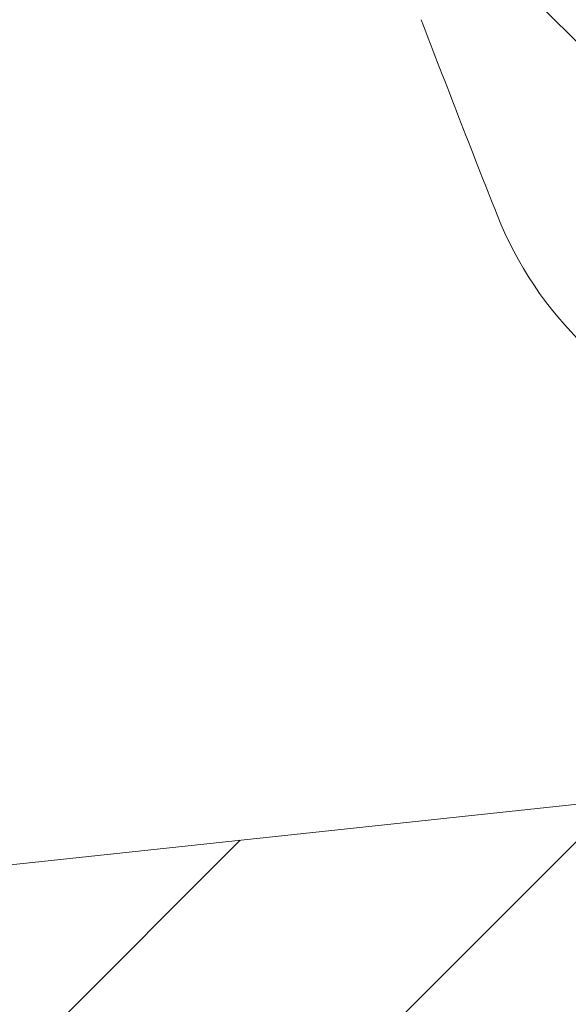
# Model space of a CAD drawing. Units: millimetres. Extents: x 201 to 607, y 85 to 520.
# Drawn here: x 398 to 405, y 318 to 331 of the extents above; entities that cross this region are included whole.
import ezdxf

# ---------------------------------------------------------------- set-up
doc = ezdxf.new("R2010")
doc.units = ezdxf.units.MM
doc.header["$PDSIZE"] = -1
doc.dimstyles.new('ISO-25', dxfattribs={"dimtxt": 5, "dimasz": 2.5, "dimexe": 1.25, "dimexo": 0.625, "dimtad": 1, "dimdec": 0, "dimtxsty": 'Standard', "dimcen": 2.5, "dimadec": 0, "dimazin": 0, "dimtfac": 1, "dimtdec": 0, "dimtmove": 0, "dimatfit": 3, "dimfxl": 1, "dimarcsym": 0})

# ---------------------------------------------------------------- blocks, each defined once
blk = doc.blocks.new('_D_3')
at = {"color": 0, "linetype": 'Continuous', "lineweight": -2}
for p, q in [((324.3699581759817, 493.5675750148384), (607.1745370822299, 493.5675750148383)), ((605.92453708223, 307.084863331415), (605.92453708223, 491.0675750148383)), ((432.1322123912942, 304.584863331415), (607.1745370822299, 304.584863331415))]:
    blk.add_line(p, q, dxfattribs=at)
at = {"color": 0, "linetype": 'Continuous'}
for points in [[(605.5078704155634, 491.0675750148383), (606.3412037488966, 491.0675750148383), (605.92453708223, 493.5675750148383)], [(605.5078704155634, 307.084863331415), (606.3412037488966, 307.084863331415), (605.92453708223, 304.584863331415)]]:
    blk.add_solid(points, dxfattribs=at)
at = {"layer": 'Defpoints', "color": 0, "linetype": 'Continuous'}
for p in [(323.7449581759817, 493.5675750148384), (605.92453708223, 493.5675750148383), (431.5072123912942, 304.584863331415)]:
    blk.add_point(p, dxfattribs=at)
at = {"color": 0, "linetype": 'Continuous', "lineweight": 0, "insert": (600.2995370822299, 399.2130129673325), "char_height": 5, "attachment_point": 2, "rotation": 90}
blk.add_mtext('189', dxfattribs=at)

msp = doc.modelspace()

# ---------------------------------------------------------------- hatches: boundary and pattern name
at = {"linetype": 'Continuous', "lineweight": 0}
h = msp.add_hatch(dxfattribs=at)
h.set_pattern_fill('LINE', angle=135.0000000000003, style=0)
h.set_pattern_definition([(135.0000000000003, (0, 0), (-2.245064030267276, -2.245064030267299), [])])
edge = h.paths.add_edge_path(flags=0)
edge.add_line((394.5702114984184, 425.6513946969325), (393.079349095848, 425.4683398114662))
edge.add_line((393.079349095848, 425.4683398114662), (393.920726517609, 420.6966513359962))
edge.add_arc((391.9511110115846, 420.3493549806623), 2, -50.000000000000625, 9.999999999999375, ccw=False)
edge.add_line((393.2366862309576, 418.8172660944244), (391.2771150104367, 417.1729906060196))
edge.add_arc((394.4910530588694, 413.3427683904247), 5, 130.0000000000002, 178.3813094501543)
edge.add_arc((603.5140384399375, 407.4359881944373), 214.1064285714283, 178.381309450154, 178.8999817389769)
edge.add_arc((395.445962634015, 411.431165684355), 6, 178.899981738977, 269.9999999999992)
edge.add_line((395.4459626340149, 405.431165684355), (405.4512541722509, 405.4311656843549))
edge.add_arc((405.4512541722509, 398.431165684355), 6.999999999999994, 61.74916467575429, 89.9999999999992, ccw=False)
edge.add_arc((447.6961806701291, 477.0500481820659), 82.24999999999999, 241.7491646757555, 245.3166476743479)
edge.add_arc((412.5131209273313, 400.498008319403), 2.000000000000005, 26.20919731887801, 65.31664767434609, ccw=False)
edge.add_arc((421.4849957878422, 404.9145071009414), 8.00000000000003, 206.2091973188802, 250.0308696114347)
edge.add_arc((421.9106837423091, 406.0860386843127), 9.246473620023506, 250.0308696114343, 278.3054353826161)
edge.add_arc((422.4597620859815, 395.0977103444807), 2, 24.999999999999204, 66.84077384501359, ccw=False)
edge.add_line((424.2723776600547, 395.9429468679621), (426.460010758987, 391.2515525477659))
edge.add_arc((424.6473951849137, 390.4063160242846), 2.000000000000001, -49.950308696602804, 24.999999999996987, ccw=False)
edge.add_arc((466.471758315811, 340.6496818063751), 63, 130.0496913033979, 173.5661099236557)
edge.add_line((403.8685441482868, 347.7092551571592), (402.6877867331339, 337.2384794221777))
edge.add_arc((415.6059102915119, 335.7817420640794), 13, 173.5661099236559, 200.8731472422712)
edge.add_arc((603.5140384399375, 407.4359881944373), 214.1064285714283, 200.8731472422715, 201.6186905498469)
edge.add_arc((409.1169193119318, 330.3953590132715), 5, 201.6186905498462, 250.0000000000006)
edge.add_line((407.4068185953035, 325.6968959093419), (409.8105885493425, 324.8219951960483))
edge.add_arc((409.1265482626912, 322.9426099544765), 2, 9.999999999999375, 69.99999999999909, ccw=False)
edge.add_line((411.0961637687156, 323.2899063098103), (411.9375411904766, 318.5182178343403))
edge.add_line((411.9375411904766, 318.5182178343403), (413.4011020469428, 318.8561074818748))
edge.add_line((413.4011020469428, 318.8561074818748), (413.2535010959258, 319.6931940719351))
edge.add_line((413.2535010959258, 319.6931940719351), (414.1622763525828, 319.9030013715792))
edge.add_arc((414.0273057199765, 320.4876234104504), 0.6, 282.999999999996, 369.9999999999989)
edge.add_line((414.6181903717838, 320.5918123170505), (414.0505870277523, 323.8108508428111))
edge.add_arc((409.1265482626912, 322.9426099544765), 5, 9.999999999999892, 70.00000000000003)
edge.add_line((410.8366489793196, 327.641073058406), (408.4328790252804, 328.5159737716996))
edge.add_arc((409.1169193119318, 330.3953590132715), 2, 201.6186905498481, 249.9999999999984, ccw=False)
edge.add_arc((603.5140384399375, 407.4359881944373), 211.1064285714283, 200.8731472422707, 201.6186905498461, ccw=False)
edge.add_arc((415.6059102915119, 335.7817420640794), 10, 173.5661099236553, 200.8731472422701, ccw=False)
edge.add_line((405.6688921696826, 336.9023092626165), (406.8496495848355, 347.373084997598))
edge.add_arc((466.471758315811, 340.6496818063751), 60, 130.0496913033972, 173.566109923655, ccw=False)
edge.add_arc((424.6473951849137, 390.4063160242846), 5.000000000000001, 310.0496913033988, 385.0000000000004)
edge.add_line((429.178934120097, 392.5194073329881), (426.9913010211647, 397.2108016531842))
edge.add_arc((422.4597620859815, 395.0977103444807), 5, 24.99999999999904, 72.88429759534753)
edge.add_arc((423.3426688586047, 397.964847528303), 1.999999999999991, 72.88429759534759, 100.0000000000005)
edge.add_arc((421.9106837423091, 406.0860386843127), 6.246473620023507, 250.0308696114335, 280.00000000000045, ccw=False)
edge.add_arc((421.4849957878422, 404.9145071009414), 5.000000000000029, 206.2091973188789, 250.030869611434, ccw=False)
edge.add_arc((412.5131209273313, 400.498008319403), 5.000000000000005, 26.20919731887974, 65.31664767434683)
edge.add_arc((447.6961806701291, 477.0500481820659), 79.25, 241.74916467575468, 245.3166476743471, ccw=False)
edge.add_arc((405.4512541722509, 398.431165684355), 9.999999999999995, 61.74916467575478, 90)
edge.add_line((405.4512541722509, 408.4311656843549), (395.445962634015, 408.4311656843549))
edge.add_arc((395.445962634015, 411.431165684355), 3, 178.8999817389757, 269.9999999999989, ccw=False)
edge.add_arc((603.5140384399375, 407.4359881944373), 211.1064285714283, 178.3813094501532, 178.8999817389761, ccw=False)
edge.add_arc((394.4910530588694, 413.3427683904247), 2, 129.9999999999993, 178.3813094501516, ccw=False)
edge.add_line((393.2054778394963, 414.8748572766626), (395.1650490600173, 416.5191327650674))
edge.add_arc((391.9511110115846, 420.3493549806623), 5, 310.0000000000014, 370.0000000000006)
edge.add_line((396.8751497766456, 421.2175958689969), (396.307546432614, 424.4366343947575))
edge.add_arc((395.7166617808066, 424.3324454881573), 0.6, 10.00000000000339, 97.0000000000087)
edge.add_line((395.6435401747635, 424.927973179142), (394.7178124494351, 424.8143081068721))
edge.add_line((394.7178124494351, 424.8143081068721), (394.5702114984184, 425.6513946969325))
h = msp.add_hatch(dxfattribs=at)
h.set_pattern_fill('LINE', angle=45.00000000000009, style=0)
h.set_pattern_definition([(45.00000000000009, (0, 0), (-2.245064030267292, 2.245064030267284), [])])
edge = h.paths.add_edge_path(flags=0)
edge.add_spline(control_points=[(499.3656879588681, 314.313352401275), (497.3909147858949, 314.0889463590938), (495.416141612927, 313.8645403168671), (493.4413684399635, 313.640134274601)], knot_values=[0.00010535140418, 0.00010535140418, 0.00010535140418, 0.00010535140418, 0.0060677992578854, 0.0060677992578854, 0.0060677992578854, 0.0060677992578854], weights=[1, 1, 1, 1], degree=3, periodic=0)
edge.add_arc((491.0363920858475, 334.8039262017614), 21.3, 271.00000000000017, 276.4830736895751, ccw=False)
edge.add_line((491.4081283429617, 313.5071702949302), (364.6332632854485, 311.2943067940853))
edge.add_arc((364.6245370822299, 311.7942306416635), 0.5, 180, 271.0000000000084, ccw=False)
edge.add_line((364.1245370822298, 311.7942306416635), (364.1245370822298, 315.7394982713882))
edge.add_arc((363.6245370822298, 315.7394982713882), 0.5, 0, 94.96974072810777)
edge.add_line((363.5812222740474, 316.2376185654861), (353.4892106729837, 315.3600523393067))
edge.add_spline(control_points=[(353.4892106729837, 315.3600523393067), (352.7695423891371, 315.2975754373437), (352.4807532133508, 315.2849663015296), (351.7566094699259, 315.2849663015296)], knot_values=[0, 0, 0, 0, 1, 1, 1, 1], weights=[1, 1, 1, 1], degree=3, periodic=0)
edge.add_line((351.7566094699259, 315.2849663015296), (316.4487555331744, 315.284863331415))
edge.add_arc((316.4487555331744, 315.7848633314149), 0.5, 189.9999999999922, 270, ccw=False)
edge.add_line((315.9563516566683, 315.6980392425816), (314.3721186667798, 324.6826709961748))
edge.add_line((314.3721186667798, 324.6826709961748), (300.0705034430548, 321.8223479514298))
edge.add_arc((299.9724453754857, 322.3126382892752), 0.5, 270.49999999999807, 281.30993247401767, ccw=False)
edge.add_line((299.9768086432348, 321.8126573277432), (297.2626136511036, 321.7889709068885))
edge.add_arc((297.2949018324473, 318.0891117915511), 3.7, 90.49999999999542, 104.9999999999999)
edge.add_line((296.337271365568, 321.6630373488206), (282.2983746155741, 317.9013263020359))
edge.add_arc((282.1689650930228, 318.3842892151804), 0.5, 270.499999999998, 285.00000000000074, ccw=False)
edge.add_line((282.173328360772, 317.8843082536483), (240.9019596634212, 317.5241384754829))
edge.add_arc((240.9063229311707, 317.0241575139507), 0.5, 90.5000000000371, 174.9999999999938)
edge.add_line((240.4082255821248, 317.0677353853246), (240.0340846935263, 312.7912854600412))
edge.add_arc((239.5359873444804, 312.834863331415), 0.5, 270, 355.0000000000003, ccw=False)
edge.add_line((239.5359873444804, 312.334863331415), (231.4378806010667, 312.334863331415))
edge.add_arc((231.4378806010667, 312.834863331415), 0.5, 184.9999999999149, 270, ccw=False)
edge.add_line((230.9397832520208, 312.7912854600419), (230.5739114785509, 316.9732189669058))
edge.add_arc((230.0758141295051, 316.929641095532), 0.5, 4.999999999993254, 90.49999999998181)
edge.add_line((230.0714508617561, 317.4296220570641), (223.2325707050244, 317.3699400540995))
edge.add_arc((223.2369339727735, 316.8699590925674), 0.5, 90.49999999999157, 180)
edge.add_line((222.7369339727736, 316.8699590925674), (222.7369339727736, 314.184863331415))
edge.add_line((222.7369339727736, 314.184863331415), (227.1474719193875, 314.184863331415))
edge.add_arc((227.1474719193875, 313.684863331415), 0.5, 4.999999999997783, 89.9999999999992, ccw=False)
edge.add_line((227.6455692684335, 313.7284412027888), (227.7519602181271, 312.5123870832488))
edge.add_arc((231.4378806010666, 312.834863331415), 3.7, 184.9999999999995, 270.0000000000008)
edge.add_line((231.4378806010666, 309.134863331415), (239.5359873444804, 309.134863331415))
edge.add_arc((239.5359873444804, 312.834863331415), 3.7, 270.0000000000008, 355.0000000000012)
edge.add_line((243.2219077274199, 312.5123870832487), (243.3282986771135, 313.7284412027879))
edge.add_arc((243.8263960261595, 313.684863331415), 0.5, 89.9999999999992, 175.000000000105, ccw=False)
edge.add_line((243.8263960261595, 314.184863331415), (281.7498197317002, 314.184863331415))
edge.add_arc((281.7498197317002, 317.884863331415), 3.7, 270.0000000000008, 285.0000000000008)
edge.add_line((282.7074501985795, 314.3109377741454), (296.7283488485346, 318.0678262445595))
edge.add_arc((296.8577583710859, 317.584863331415), 0.5, 89.9999999999992, 105.00000000000159, ccw=False)
edge.add_line((296.8577583710859, 318.084863331415), (299.7543549753101, 318.084863331415))
edge.add_arc((299.7543549753101, 323.084863331415), 5, 270.0000000000008, 281.3099324740204)
edge.add_line((300.734935651001, 318.1819599529604), (310.8840394945139, 320.2117807216629))
edge.add_spline(control_points=[(310.8840394945139, 320.2117807216629), (310.9238549102633, 320.2197438048128), (310.9649467305301, 320.222843471553), (311.0055061581292, 320.22094324594), (311.0614079383718, 320.2183242248905), (311.1176284529522, 320.2060180614183), (311.1695123275963, 320.1850435088019), (311.2213943337825, 320.1640697115275), (311.2703708536828, 320.1338496951653), (311.3123862314703, 320.0968855129428), (311.354400938157, 320.0599219211397), (311.3906134455768, 320.0151949181889), (311.4180248597012, 319.966408064707), (311.4454362885606, 319.9176211849996), (311.4648026169764, 319.8634288656763), (311.4745200069549, 319.8083188085568)], knot_values=[0, 0, 0, 0, 0.000121811749109, 0.000121811749109, 0.000121811749109, 0.000290850046379, 0.000290850046379, 0.000290850046379, 0.0004598821953551, 0.0004598821953551, 0.0004598821953551, 0.0006289116862362, 0.0006289116862362, 0.0006289116862362, 0.0007979413420784, 0.0007979413420784, 0.0007979413420784, 0.0007979413420784], weights=[1, 1, 1, 1, 1, 1, 1, 1, 1, 1, 1, 1, 1, 1, 1, 1], degree=3, periodic=0)
edge.add_line((311.4745200069549, 319.8083188085568), (312.6595807894704, 313.0875051375348))
edge.add_ellipse((300.8414238710046, 311.0037263966902), major_axis=(-11.95479506310192, -1.045909042797094), ratio=0.99996163162994, start_angle=175.000381731618, end_angle=184.9996182683809, ccw=False)
edge.add_line((312.8418808116334, 311.0038063494179), (312.8418808116334, 305.0848442929471))
edge.add_ellipse((313.3418998508263, 305.0848823706079), major_axis=(-0.3535803155654445, -0.3535803155654445), ratio=0.9999238504775703, start_angle=315.0043632123638, end_angle=404.9956367876377)
edge.add_line((313.3418617731655, 304.584863331415), (315.9736371658717, 304.584863331415))
edge.add_spline(control_points=[(315.9736371658717, 304.584863331415), (316.0060947630848, 304.584863331415), (316.0387050847223, 304.5880530141823), (316.070547450965, 304.5943426349111), (316.1254429781386, 304.6051858003658), (316.1792238566042, 304.6256537250613), (316.2274373497295, 304.6540535881138), (316.2756470524118, 304.6824512184291), (316.3196194358077, 304.719562665406), (316.3557129378522, 304.7623161442166), (316.3918073835165, 304.8050707407639), (316.4210178811226, 304.8546468392872), (316.440925196765, 304.906938935417), (316.4608324779951, 304.9592309411532), (316.4719856890924, 305.0156811188433), (316.4734621192827, 305.0716147747561)], knot_values=[0, 0, 0, 0, 9.73727916393e-05, 9.73727916393e-05, 9.73727916393e-05, 0.0002668483891996, 0.0002668483891996, 0.0002668483891996, 0.0004363108275719, 0.0004363108275719, 0.0004363108275719, 0.0006057780966722, 0.0006057780966722, 0.0006057780966722, 0.0007752449377848, 0.0007752449377848, 0.0007752449377848, 0.0007752449377848], weights=[1, 1, 1, 1, 1, 1, 1, 1, 1, 1, 1, 1, 1, 1, 1, 1], degree=3, periodic=0)
edge.add_spline(control_points=[(316.4734621192826, 305.0716147747556), (316.4742412383553, 305.1011312249157), (316.4750187705396, 305.1306477170053), (316.47579472939, 305.1601642504136), (316.50394228806, 306.2308632384167), (316.5300425065206, 307.3016171387595), (316.5545889745661, 308.3724047362205), (316.5749905822277, 309.2623815920323), (316.5943110087782, 310.1523836795954), (316.6127333514096, 311.0424037056441)], knot_values=[0.0377873493414517, 0.0377873493414517, 0.0377873493414517, 0.0377873493414517, 0.0378759295815771, 0.0378759295815771, 0.0378759295815771, 0.0410891428523223, 0.0410891428523223, 0.0410891428523223, 0.0437597792665679, 0.0437597792665679, 0.0437597792665679, 0.0437597792665679], weights=[1, 1, 1, 1, 1, 1, 1, 1, 1, 1], degree=3, periodic=0)
edge.add_spline(control_points=[(316.6127333514095, 311.0424037056383), (316.6130859255704, 311.059437264843), (316.6134094753789, 311.0764714495561), (316.6137039980087, 311.0935061114)], knot_values=[0, 0, 0, 0, 5.11047651546e-05, 5.11047651546e-05, 5.11047651546e-05, 5.11047651546e-05], weights=[1, 1, 1, 1], degree=3, periodic=0)
edge.add_spline(control_points=[(316.6137039980087, 311.0935061114), (316.614290412435, 311.1274232723961), (316.6183678698391, 311.1614544328688), (316.6258105558187, 311.1945501141176), (316.638089486368, 311.2491513122113), (316.65996661138, 311.3023852224655), (316.6896288954276, 311.3498426968376), (316.7192955385253, 311.3973071453694), (316.7575680784014, 311.4403030639242), (316.8012751754602, 311.4752698088945), (316.8449853467861, 311.5102390133535), (316.8953366583568, 311.5381427705064), (316.9481583076934, 311.5566710650635), (317.0009798285182, 311.5751993145423), (317.0577286531675, 311.584863331415), (317.1137055152713, 311.584863331415)], knot_values=[0, 0, 0, 0, 0.0001017666901653, 0.0001017666901653, 0.0001017666901653, 0.0002711948308404, 0.0002711948308404, 0.0002711948308404, 0.0004406481457712, 0.0004406481457712, 0.0004406481457712, 0.0006101132347222, 0.0006101132347222, 0.0006101132347222, 0.000779577583077, 0.000779577583077, 0.000779577583077, 0.000779577583077], weights=[1, 1, 1, 1, 1, 1, 1, 1, 1, 1, 1, 1, 1, 1, 1, 1], degree=3, periodic=0)
edge.add_line((317.1137055152713, 311.584863331415), (346.6526233234582, 311.584863331415))
edge.add_spline(control_points=[(346.6526233234582, 311.584863331415), (346.6860406404074, 311.584863331415), (346.7196245183826, 311.5814804941536), (346.7523705210236, 311.5748159324186), (346.8072140144504, 311.5636540250641), (346.8608869688747, 311.5428712517268), (346.9089455536495, 311.5141872949481), (346.9569970662521, 311.4855075592233), (347.000760703735, 311.4481381390803), (347.0366125568396, 311.4051716436029), (347.0724618468502, 311.3622082198543), (347.101388884079, 311.3124637692162), (347.1209975256436, 311.2600564362326), (347.1406062160775, 311.207648972637), (347.1514371414847, 311.1511332419989), (347.1525928635348, 311.0951894551446)], knot_values=[0, 0, 0, 0, 0.0001002519508477, 0.0001002519508477, 0.0001002519508477, 0.0002697145585691, 0.0002697145585691, 0.0002697145585691, 0.0004391519492295, 0.0004391519492295, 0.0004391519492295, 0.0006085773663606, 0.0006085773663606, 0.0006085773663606, 0.0007780035395928, 0.0007780035395928, 0.0007780035395928, 0.0007780035395928], weights=[1, 1, 1, 1, 1, 1, 1, 1, 1, 1, 1, 1, 1, 1, 1, 1], degree=3, periodic=0)
edge.add_spline(control_points=[(347.1525928635348, 311.0951894551446), (347.1538723687966, 311.0332538282942), (347.1551562340616, 310.9713182913584), (347.156444511203, 310.9093828463444), (347.1783712512683, 309.8552289225153), (347.2015651127962, 308.8011001745964), (347.2263470753505, 307.747009508958), (347.2473142015878, 306.8551813495225), (347.2694166540084, 305.9633787409131), (347.2929557674428, 305.0716147606562)], knot_values=[0.0366917979724644, 0.0366917979724644, 0.0366917979724644, 0.0366917979724644, 0.0368776444587456, 0.0368776444587456, 0.0368776444587456, 0.0400407921404399, 0.0400407921404399, 0.0400407921404399, 0.0427170184584514, 0.0427170184584514, 0.0427170184584514, 0.0427170184584514], weights=[1, 1, 1, 1, 1, 1, 1, 1, 1, 1], degree=3, periodic=0)
edge.add_spline(control_points=[(347.2929557674428, 305.0716147606562), (347.2938111831733, 305.0392078928823), (347.2978524945798, 305.006732800423), (347.3049660216645, 304.9751047346047), (347.3172439940228, 304.9205145835818), (347.3391165785155, 304.8672913839734), (347.3687726219802, 304.8198429669298), (347.3984328168755, 304.7723879077728), (347.4366968931555, 304.729400164308), (347.4803946826193, 304.6944400013107), (347.524098274161, 304.6594751963946), (347.5744427241978, 304.6315753757371), (347.6272571036673, 304.6130501816029), (347.6800711953732, 304.5945250884049), (347.7368119134473, 304.584863331415), (347.7927807204805, 304.584863331415)], knot_values=[0, 0, 0, 0, 9.72544669152e-05, 9.72544669152e-05, 9.72544669152e-05, 0.0002667255970778, 0.0002667255970778, 0.0002667255970778, 0.0004362210306231, 0.0004362210306231, 0.0004362210306231, 0.0006057391643313, 0.0006057391643313, 0.0006057391643313, 0.0007752557410627, 0.0007752557410627, 0.0007752557410627, 0.0007752557410627], weights=[1, 1, 1, 1, 1, 1, 1, 1, 1, 1, 1, 1, 1, 1, 1, 1], degree=3, periodic=0)
edge.add_line((347.7927807204805, 304.584863331415), (351.0562934439795, 304.584863331415))
edge.add_spline(control_points=[(351.0562934439795, 304.584863331415), (351.0887510365122, 304.584863331415), (351.1213613534033, 304.5880530132537), (351.1532037152317, 304.5943426321773), (351.2080992427119, 304.6051857960835), (351.2618801217554, 304.625653719262), (351.3100936156825, 304.6540535809547), (351.3583033191661, 304.68245120991), (351.4022757036094, 304.7195626556467), (351.4383692068602, 304.7623161334392), (351.4744636537307, 304.8050707289681), (351.5036741527355, 304.8546468266672), (351.5235814698533, 304.9069389222353), (351.5434887525588, 304.9592309274097), (351.5546419652488, 305.0156811047851), (351.5561183970171, 305.0716147606562)], knot_values=[0, 0, 0, 0, 9.73727775979e-05, 9.73727775979e-05, 9.73727775979e-05, 0.0002668483753939, 0.0002668483753939, 0.0002668483753939, 0.0004363108140009, 0.0004363108140009, 0.0004363108140009, 0.0006057780833349, 0.0006057780833349, 0.0006057780833349, 0.0007752449246813, 0.0007752449246813, 0.0007752449246813, 0.0007752449246813], weights=[1, 1, 1, 1, 1, 1, 1, 1, 1, 1, 1, 1, 1, 1, 1, 1], degree=3, periodic=0)
edge.add_spline(control_points=[(351.5561183970171, 305.0716147606535), (351.5577781393988, 305.1344930197086), (351.5594306809112, 305.1973714692364), (351.5610761513852, 305.2602501033937), (351.5886588278486, 306.314271460718), (351.6142756394637, 307.368345297622), (351.638391549616, 308.4224516720522), (351.6587733826757, 309.3133415457994), (351.678075846964, 310.2042565589461), (351.6964813009252, 311.0951894551446)], knot_values=[0.0368919117339216, 0.0368919117339216, 0.0368919117339216, 0.0368919117339216, 0.0370806123105281, 0.0370806123105281, 0.0370806123105281, 0.0402437649181833, 0.0402437649181833, 0.0402437649181833, 0.0429171380124282, 0.0429171380124282, 0.0429171380124282, 0.0429171380124282], weights=[1, 1, 1, 1, 1, 1, 1, 1, 1, 1], degree=3, periodic=0)
edge.add_spline(control_points=[(351.6964813009252, 311.0951894551446), (351.6971704062489, 311.1285462309753), (351.701235739768, 311.161999201663), (351.7085559260242, 311.194550149931), (351.7208348593414, 311.249151345748), (351.7427119857842, 311.3023852533725), (351.772374270534, 311.3498427254026), (351.802040912218, 311.3973071682069), (351.8403134487038, 311.4403030817461), (351.884020541657, 311.4752698228741), (351.9277307075717, 311.5102390224462), (351.9780820124324, 311.5381427760547), (352.0309036548438, 311.556671068366), (352.083725168795, 311.5751993156172), (352.1404739861215, 311.584863331415), (352.1964508410018, 311.584863331415)], knot_values=[0, 0, 0, 0, 0.0001000916791732, 0.0001000916791732, 0.0001000916791732, 0.0002695487635489, 0.0002695487635489, 0.0002695487635489, 0.0004390310142745, 0.0004390310142745, 0.0004390310142745, 0.0006085250360612, 0.0006085250360612, 0.0006085250360612, 0.0007780183174295, 0.0007780183174295, 0.0007780183174295, 0.0007780183174295], weights=[1, 1, 1, 1, 1, 1, 1, 1, 1, 1, 1, 1, 1, 1, 1, 1], degree=3, periodic=0)
edge.add_line((352.1964508410018, 311.584863331415), (359.924518043037, 311.584863331415))
edge.add_spline(control_points=[(359.924518043037, 311.584863331415), (359.961337057545, 311.584863331415), (359.9983785823308, 311.5807469672152), (360.0342992915285, 311.572663497659), (360.0888971538013, 311.5603769875267), (360.1421267462585, 311.5384951168455), (360.1895803108507, 311.5088295795424), (360.2370321471078, 311.4791651227057), (360.2800170366726, 311.4408994350851), (360.3149754125515, 311.397200822756), (360.34993319407, 311.3535029533884), (360.3778288240091, 311.3031671614816), (360.3963520789406, 311.2503614865715), (360.4148753446874, 311.1975557808294), (360.4245370822299, 311.1408237664564), (360.4245370822299, 311.0848634775646)], knot_values=[0, 0, 0, 0, 0.0001104570435239, 0.0001104570435239, 0.0001104570435239, 0.0002797218737777, 0.0002797218737777, 0.0002797218737777, 0.0004489804734327, 0.0004489804734327, 0.0004489804734327, 0.00061823623342, 0.00061823623342, 0.00061823623342, 0.0007874921714015, 0.0007874921714015, 0.0007874921714015, 0.0007874921714015], weights=[1, 1, 1, 1, 1, 1, 1, 1, 1, 1, 1, 1, 1, 1, 1, 1], degree=3, periodic=0)
edge.add_line((360.4245370822299, 311.0848634775646), (360.4245370822299, 308.0848634801502))
edge.add_spline(control_points=[(360.4245370822299, 308.0848634801502), (360.4245370822299, 308.0480580660464), (360.4286508596891, 308.0110303403718), (360.4367292800918, 307.9751224355157), (360.4490125292539, 307.9205244175561), (360.4708920711366, 307.8672942550978), (360.5005557029176, 307.8198401643926), (360.5302203935518, 307.7723843797979), (360.5684879690796, 307.7293960725612), (360.6121889928369, 307.6944351531727), (360.655890753756, 307.659473644053), (360.7062315527107, 307.6315754242565), (360.759042360584, 307.6130505868987), (360.8118531376884, 307.5945257603339), (360.868590530408, 307.584863331415), (360.9245561214228, 307.584863331415)], knot_values=[0, 0, 0, 0, 0.0001104162423114, 0.0001104162423114, 0.0001104162423114, 0.0002796802955296, 0.0002796802955296, 0.0002796802955296, 0.0004489504548879, 0.0004489504548879, 0.0004489504548879, 0.0006182234332968, 0.0006182234332968, 0.0006182234332968, 0.0007874962344863, 0.0007874962344863, 0.0007874962344863, 0.0007874962344863], weights=[1, 1, 1, 1, 1, 1, 1, 1, 1, 1, 1, 1, 1, 1, 1, 1], degree=3, periodic=0)
edge.add_line((360.9245561214228, 307.584863331415), (364.0459952721129, 307.584863331415))
edge.add_arc((364.0459952721129, 316.584863331415), 9, 270.0000000000008, 271.0000000000007)
edge.add_line((364.2030669300485, 307.5862340750074), (392.7212476588209, 308.0840207712628))
edge.add_spline(control_points=[(392.7212476588207, 308.0840207712628), (392.7570566659658, 308.0846458198075), (392.7931383601795, 308.0813836923497), (392.828254596422, 308.0743462474607), (392.8831309284082, 308.0633487943339), (392.9368655684052, 308.0427271089797), (392.9850095884662, 308.0141875028174), (393.0331465729292, 307.985652067333), (393.0770217665216, 307.9484141764082), (393.1130020177129, 307.905555549789), (393.1489797847319, 307.8626998822435), (393.1780556456727, 307.8130424704289), (393.1978211438091, 307.7606942799743), (393.2175866890311, 307.708345964815), (393.2285868341591, 307.6518631184517), (393.2299101664314, 307.5959232250871)], knot_values=[0, 0, 0, 0, 0.0001074433855833, 0.0001074433855833, 0.0001074433855833, 0.0002767770523222, 0.0002767770523222, 0.0002767770523222, 0.0004460857055477, 0.0004460857055477, 0.0004460857055477, 0.0006153828178138, 0.0006153828178138, 0.0006153828178138, 0.0007846806551617, 0.0007846806551617, 0.0007846806551617, 0.0007846806551617], weights=[1, 1, 1, 1, 1, 1, 1, 1, 1, 1, 1, 1, 1, 1, 1, 1], degree=3, periodic=0)
edge.add_spline(control_points=[(393.2299101664315, 307.5959232250871), (393.2399054787829, 307.1734014451852), (393.2501605943536, 306.750885712738), (393.2607046679471, 306.3283772710797), (393.271159396401, 305.9094489519788), (393.2818980918374, 305.4905275984896), (393.2929557674417, 305.0716147606558)], knot_values=[0.0096851354581365, 0.0096851354581365, 0.0096851354581365, 0.0096851354581365, 0.0109530552327961, 0.0109530552327961, 0.0109530552327961, 0.0122102311497734, 0.0122102311497734, 0.0122102311497734, 0.0122102311497734], weights=[1, 1, 1, 1, 1, 1, 1], degree=3, periodic=0)
edge.add_spline(control_points=[(393.2929557674417, 305.0716147606558), (393.2938111831722, 305.0392078928819), (393.2978524945787, 305.0067328004228), (393.3049660216634, 304.9751047346047), (393.3172439940217, 304.9205145835819), (393.3391165785144, 304.8672913839734), (393.3687726219792, 304.8198429669298), (393.3984328168744, 304.7723879077728), (393.4366968931544, 304.729400164308), (393.4803946826181, 304.6944400013107), (393.5240982741598, 304.6594751963947), (393.5744427241967, 304.6315753757372), (393.6272571036663, 304.613050181603), (393.6800711953722, 304.594525088405), (393.7368119134462, 304.584863331415), (393.7927807204794, 304.584863331415)], knot_values=[0, 0, 0, 0, 9.72544669147e-05, 9.72544669147e-05, 9.72544669147e-05, 0.0002667255970773, 0.0002667255970773, 0.0002667255970773, 0.0004362210306226, 0.0004362210306226, 0.0004362210306226, 0.0006057391643308, 0.0006057391643308, 0.0006057391643308, 0.0007752557410623, 0.0007752557410623, 0.0007752557410623, 0.0007752557410623], weights=[1, 1, 1, 1, 1, 1, 1, 1, 1, 1, 1, 1, 1, 1, 1, 1], degree=3, periodic=0)
edge.add_line((393.7927807204794, 304.584863331415), (397.0562934439801, 304.584863331415))
edge.add_spline(control_points=[(397.0562934439801, 304.584863331415), (397.0887510365126, 304.584863331415), (397.1213613534038, 304.5880530132536), (397.1532037152321, 304.5943426321772), (397.2080992427121, 304.6051857960833), (397.2618801217557, 304.6256537192618), (397.3100936156828, 304.6540535809544), (397.3583033191665, 304.6824512099097), (397.4022757036097, 304.7195626556464), (397.4383692068606, 304.7623161334389), (397.4744636537311, 304.8050707289678), (397.503674152736, 304.8546468266668), (397.5235814698538, 304.9069389222349), (397.5434887525593, 304.9592309274093), (397.5546419652494, 305.0156811047846), (397.5561183970178, 305.0716147606558)], knot_values=[0, 0, 0, 0, 9.73727775975e-05, 9.73727775975e-05, 9.73727775975e-05, 0.0002668483753935, 0.0002668483753935, 0.0002668483753935, 0.0004363108140006, 0.0004363108140006, 0.0004363108140006, 0.0006057780833345, 0.0006057780833345, 0.0006057780833345, 0.0007752449246809, 0.0007752449246809, 0.0007752449246809, 0.0007752449246809], weights=[1, 1, 1, 1, 1, 1, 1, 1, 1, 1, 1, 1, 1, 1, 1, 1], degree=3, periodic=0)
edge.add_spline(control_points=[(397.5561183970178, 305.0716147606557), (397.5791557494842, 305.9443698534237), (397.6008166137139, 306.8171619492105), (397.6213847146745, 307.6899787253921)], knot_values=[0.0004869241162975, 0.0004869241162975, 0.0004869241162975, 0.0004869241162975, 0.0031061013800261, 0.0031061013800261, 0.0031061013800261, 0.0031061013800261], weights=[1, 1, 1, 1], degree=3, periodic=0)
edge.add_spline(control_points=[(397.6213847146745, 307.6899787253921), (397.6220911606369, 307.7199570830736), (397.6255195981116, 307.7499919609021), (397.6315872147616, 307.7793583536557), (397.6429113483117, 307.8341655329166), (397.6638560776157, 307.8877731448924), (397.6926855935608, 307.9357410707343), (397.7215193495208, 307.9837160513156), (397.7590356807594, 308.0273733754448), (397.8021258709365, 308.0630975934913), (397.845219095916, 308.0988243275617), (397.8950757612347, 308.1276025918898), (397.9475660127586, 308.1470499326184), (398.0000561363901, 308.1664972259637), (398.0566276685049, 308.1771501757486), (398.112596015835, 308.1781271068852)], knot_values=[0, 0, 0, 0, 8.9960040888e-05, 8.9960040888e-05, 8.9960040888e-05, 0.0002595818956318, 0.0002595818956318, 0.0002595818956318, 0.0004292289734851, 0.0004292289734851, 0.0004292289734851, 0.0005988878543489, 0.0005988878543489, 0.0005988878543489, 0.0007685459927311, 0.0007685459927311, 0.0007685459927311, 0.0007685459927311], weights=[1, 1, 1, 1, 1, 1, 1, 1, 1, 1, 1, 1, 1, 1, 1, 1], degree=3, periodic=0)
edge.add_line((398.1125960158351, 308.1781271068852), (427.7896027869405, 308.69614118695))
edge.add_spline(control_points=[(427.7896027869405, 308.69614118695), (427.8255080113971, 308.6967679149741), (427.8616879379032, 308.6934863177337), (427.896894427223, 308.6864095217733), (427.9517643498005, 308.6753802128606), (428.0054869934635, 308.6547273405352), (428.0536144232712, 308.626159796734), (428.1017348215335, 308.597596426727), (428.1455883784026, 308.5603330789021), (428.1815437325036, 308.5174535809276), (428.2174966079854, 308.4745770388953), (428.2465436294807, 308.4249027606175), (428.2662787280306, 308.3725431101481), (428.286013873498, 308.3201833352005), (428.2969812205788, 308.2636941196053), (428.2982720743468, 308.2077534752067)], knot_values=[0, 0, 0, 0, 0.0001077320814876, 0.0001077320814876, 0.0001077320814876, 0.0002770603829664, 0.0002770603829664, 0.0002770603829664, 0.0004463636779445, 0.0004463636779445, 0.0004463636779445, 0.0006156554508066, 0.0006156554508066, 0.0006156554508066, 0.00078494794739, 0.00078494794739, 0.00078494794739, 0.00078494794739], weights=[1, 1, 1, 1, 1, 1, 1, 1, 1, 1, 1, 1, 1, 1, 1, 1], degree=3, periodic=0)
edge.add_spline(control_points=[(428.2982720743468, 308.2077534752067), (428.3103727404951, 307.6833570805371), (428.3228545475536, 307.1589693027789), (428.3357694215042, 306.6345923287474), (428.3486012169047, 306.1135885567228), (428.361860198828, 305.5925950739631), (428.3756120451818, 305.071614774759)], knot_values=[0.0103751185374861, 0.0103751185374861, 0.0103751185374861, 0.0103751185374861, 0.0119487266579677, 0.0119487266579677, 0.0119487266579677, 0.0135122121318053, 0.0135122121318053, 0.0135122121318053, 0.0135122121318053], weights=[1, 1, 1, 1, 1, 1, 1], degree=3, periodic=0)
edge.add_spline(control_points=[(428.3756120451818, 305.071614774759), (428.3764674601213, 305.0392079022826), (428.3805087716638, 305.0067328049899), (428.3876222997754, 304.9751047346057), (428.3999002721334, 304.9205145835828), (428.421772856626, 304.8672913839745), (428.4514289000906, 304.8198429669309), (428.4810890949859, 304.7723879077737), (428.5193531712659, 304.7294001643087), (428.5630509607297, 304.6944400013114), (428.6067545522717, 304.659475196395), (428.6570990023088, 304.6315753757374), (428.7099133817788, 304.6130501816031), (428.7627274734849, 304.594525088405), (428.8194681915593, 304.584863331415), (428.8754369985928, 304.584863331415)], knot_values=[0, 0, 0, 0, 9.72544809548e-05, 9.72544809548e-05, 9.72544809548e-05, 0.0002667256108835, 0.0002667256108835, 0.0002667256108835, 0.0004362210441956, 0.0004362210441956, 0.0004362210441956, 0.000605739177671, 0.000605739177671, 0.000605739177671, 0.0007752557541698, 0.0007752557541698, 0.0007752557541698, 0.0007752557541698], weights=[1, 1, 1, 1, 1, 1, 1, 1, 1, 1, 1, 1, 1, 1, 1, 1], degree=3, periodic=0)
edge.add_line((428.8754369985928, 304.584863331415), (431.5072123912942, 304.584863331415))
edge.add_ellipse((431.5071743136335, 305.0848823706079), major_axis=(-0.3535803155654445, 0.3535803155654445), ratio=0.9999238504775703, start_angle=135.0043632123565, end_angle=224.9956367876377)
edge.add_line((432.0071933528263, 305.0848442929471), (432.0071933528263, 308.278410689429))
edge.add_spline(control_points=[(432.0071933528256, 308.2784106894291), (432.0071933528256, 308.3123236467717), (432.0106795626785, 308.3464107592089), (432.0175445352671, 308.3796216132642), (432.0288730053113, 308.4344256434994), (432.0498201699059, 308.4880295122393), (432.0786510438586, 308.5359940477911), (432.1074829764921, 308.583960344619), (432.1449944673652, 308.6276099834858), (432.1880786811584, 308.6633282770141), (432.2311636521456, 308.699047198282), (432.2810099364951, 308.7278197588207), (432.3334894417826, 308.7472634618192), (432.3859689151595, 308.7667071529948), (432.4425290780712, 308.7773583174679), (432.4984861888006, 308.7783350524688)], knot_values=[0, 0, 0, 0, 0.0001017388720278, 0.0001017388720278, 0.0001017388720278, 0.0002711604315778, 0.0002711604315778, 0.0002711604315778, 0.0004405882812572, 0.0004405882812572, 0.0004405882812572, 0.0006100190723662, 0.0006100190723662, 0.0006100190723662, 0.00077944967842, 0.00077944967842, 0.00077944967842, 0.00077944967842], weights=[1, 1, 1, 1, 1, 1, 1, 1, 1, 1, 1, 1, 1, 1, 1, 1], degree=3, periodic=0)
edge.add_line((432.4984861888006, 308.7783350524688), (491.4727022467795, 309.8077338228516))
edge.add_arc((491.0363920858475, 334.8039262017614), 25, 271.0000000000006, 276.4830736895758)
edge.add_spline(control_points=[(493.8591342855143, 309.9637948318547), (494.1579947932667, 309.9977562531727), (494.4568553010192, 310.0317176744897), (494.7557158087719, 310.0656790958058)], knot_values=[0.0116721039903124, 0.0116721039903124, 0.0116721039903124, 0.0116721039903124, 0.0125744558236279, 0.0125744558236279, 0.0125744558236279, 0.0125744558236279], weights=[1, 1, 1, 1], degree=3, periodic=0)
edge.add_arc((495.094444872714, 307.084863331415), 3, 89.9999999999992, 96.4830736892273, ccw=False)
edge.add_line((495.094444872714, 310.084863331415), (551.7140253055784, 310.084863331415))
edge.add_line((551.7140253055784, 310.084863331415), (559.9245370822298, 312.2848633314149))
edge.add_line((559.9245370822298, 312.2848633314149), (559.9245370822298, 313.2892077261175))
edge.add_arc((559.4245370822299, 313.2892077261175), 0.5, 0, 89.49999999995632)
edge.add_line((559.4289003499794, 313.7891886876496), (499.3656879588681, 314.313352401275))
h = msp.add_hatch(dxfattribs=at)
h.set_pattern_fill('ANSI31', style=0)
h.set_pattern_definition([(45, (0, 0), (-2.245064030267287, 2.245064030267288), [])])
edge = h.paths.add_edge_path(flags=0)
edge.add_line((375.1245370822299, 312.468218169172), (375.1245370822299, 314.1938937409878))
edge.add_spline(control_points=[(375.1245370822299, 314.1938937409878), (375.1245370822299, 314.249854388626), (375.1341989350147, 314.306586763395), (375.1527223515359, 314.3593927964261), (375.171245753607, 314.412198788263), (375.1991415596312, 314.4625348753262), (375.234099519218, 314.5062330475957), (375.2690582249788, 314.5499321525983), (375.3120435163971, 314.5881982951118), (375.3594958114098, 314.6178631326223), (375.406949912268, 314.6475290990584), (375.4601801373421, 314.6694113085098), (375.5147786638389, 314.6816979743401), (375.5225381793684, 314.6834441491993), (375.5303415879833, 314.6850055820946), (375.5381755691643, 314.6863796078393), (375.5492167566186, 314.68831615523), (375.5603293743097, 314.6898820991258), (375.5714757574694, 314.6910721321727)], knot_values=[0, 0, 0, 0, 0.0001678819429147, 0.0001678819429147, 0.0001678819429147, 0.0003357636555375, 0.0003357636555375, 0.0003357636555375, 0.0005036489300868, 0.0005036489300868, 0.0005036489300868, 0.0006715406792682, 0.0006715406792682, 0.0006715406792682, 0.0006950694254052, 0.0006950694254052, 0.0006950694254052, 0.0007286986140035, 0.0007286986140035, 0.0007286986140035, 0.0007286986140035], weights=[1, 1, 1, 1, 1, 1, 1, 1, 1, 1, 1, 1, 1, 1, 1, 1, 1, 1, 1], degree=3, periodic=0)
edge.add_spline(control_points=[(375.5714757574708, 314.6910721321728), (382.0350144827732, 315.3811457257428), (388.4985532080756, 316.0712193193128), (394.962091933378, 316.7612929128828), (398.830312933784, 317.1742798663025), (402.6985339341901, 317.5872668197223), (406.5667549345961, 318.000253773142)], knot_values=[0.0002506902619813, 0.0002506902619813, 0.0002506902619813, 0.0002506902619813, 0.0197515058798531, 0.0197515058798531, 0.0197515058798531, 0.0314221197191118, 0.0314221197191118, 0.0314221197191118, 0.0314221197191118], weights=[1, 1, 1, 1, 1, 1, 1], degree=3, periodic=0)
edge.add_spline(control_points=[(406.5667549345959, 318.000253773142), (406.5779164702022, 318.0014454239254), (406.5891244991712, 318.0022614888601), (406.6003409300941, 318.0026991942761), (406.6146301156392, 318.0032568096127), (406.6289563941543, 318.0032008472244), (406.6432407872337, 318.0025316142609), (406.699143146528, 317.9999125529279), (406.7553642392893, 317.9876061927692), (406.8072486244837, 317.9666313547496), (406.8591310590985, 317.9456573052736), (406.9081079712661, 317.91543697086), (406.950123688882, 317.8784724304704), (406.9921385745543, 317.841508622007), (407.0283512613475, 317.7967814131383), (407.0557628373562, 317.7479943323187), (407.0831744328167, 317.6992072168787), (407.1025409059004, 317.645014630385), (407.1122583457372, 317.5899042905052)], knot_values=[-3.3674904278e-05, -3.3674904278e-05, -3.3674904278e-05, -3.3674904278e-05, 0, 0, 0, 4.29001844478e-05, 4.29001844478e-05, 4.29001844478e-05, 0.0002130515457308, 0.0002130515457308, 0.0002130515457308, 0.0003831964308428, 0.0003831964308428, 0.0003831964308428, 0.0005533379750069, 0.0005533379750069, 0.0005533379750069, 0.0007234797330638, 0.0007234797330638, 0.0007234797330638, 0.0007234797330638], weights=[1, 1, 1, 1, 1, 1, 1, 1, 1, 1, 1, 1, 1, 1, 1, 1, 1, 1, 1], degree=3, periodic=0)
edge.add_line((407.1122583457372, 317.5899042905052), (407.9266460438374, 312.9712821441494))
edge.add_spline(control_points=[(407.9266460438374, 312.9712821441494), (407.9363635544778, 312.9161714027221), (407.9557302173567, 312.8619784333348), (407.9831420391062, 312.8131909773437), (408.0105538365639, 312.7644035645871), (408.046766779188, 312.7196760518337), (408.0887819365095, 312.6827119498077), (408.1307980821892, 312.6457469782438), (408.179775496098, 312.6155262695467), (408.2316584776732, 312.5945519556517), (408.2830332631089, 312.5737830861051), (408.3386514409265, 312.5615110626029), (408.3939957616693, 312.558732451021), (408.4052498231254, 312.5581674307066), (408.4165294291132, 312.5579829336298), (408.4277959491131, 312.558179591468)], knot_values=[0, 0, 0, 0, 0.000167882740338, 0.000167882740338, 0.000167882740338, 0.0003357652219924, 0.0003357652219924, 0.0003357652219924, 0.0005036516436129, 0.0005036516436129, 0.0005036516436129, 0.0006698465530118, 0.0006698465530118, 0.0006698465530118, 0.0007036512616324, 0.0007036512616324, 0.0007036512616324, 0.0007036512616324], weights=[1, 1, 1, 1, 1, 1, 1, 1, 1, 1, 1, 1, 1, 1, 1, 1], degree=3, periodic=0)
edge.add_line((408.4277959491116, 312.558179591468), (411.037734140446, 312.6037362320563))
edge.add_line((411.0377341404457, 312.6037362320563), (409.5338052402848, 321.1329408615372))
edge.add_line((409.5338052402847, 321.1329408615372), (406.5438131514141, 320.8137171865191))
edge.add_line((406.5438131514141, 320.813717186519), (374.1245370822298, 317.3525038653358))
edge.add_line((374.1245370822298, 317.3525038653358), (371.1245370822476, 317.0322117051615))
edge.add_line((371.1245370822476, 317.0322117051615), (364.571456718278, 316.3325782833001))
edge.add_arc((364.6245370822299, 315.8354037918358), 0.5, 96.09404517378753, 180)
edge.add_line((364.1245370822298, 315.8354037918358), (364.1245370822298, 311.784863331415))
edge.add_line((364.1245370822298, 311.784863331415), (366.1245370822303, 311.8197734612714))
edge.add_line((366.1245370822303, 311.8197734612714), (366.1245370822298, 313.1147817898989))
edge.add_spline(control_points=[(366.1245370822298, 313.1147817898989), (366.1245370822298, 313.2267032211582), (366.1438608294342, 313.3401681075382), (366.1809077189901, 313.4457802978828), (366.2179545783423, 313.5513924021235), (366.2737462579837, 313.6520646878576), (366.3436622440005, 313.7394611480222), (366.4135797799416, 313.8268595456248), (366.4995505112797, 313.9033920045778), (366.5944552681343, 313.9627218357083), (366.6893636967533, 314.022053962247), (366.7958244121107, 314.0658185407545), (366.9050217466407, 314.0903919653044), (366.9191184969605, 314.0935642536379), (366.9332873395167, 314.0964316350498), (366.9475083165894, 314.0989900708901), (366.9630188554637, 314.1017805063402), (366.9785997212971, 314.1042048863193), (366.9942248085397, 314.1062591489207)], knot_values=[0, 0, 0, 0, 0.0003357642937781, 0.0003357642937781, 0.0003357642937781, 0.0006715281073658, 0.0006715281073658, 0.0006715281073658, 0.0010072993252723, 0.0010072993252723, 0.0010072993252723, 0.0013430837136535, 0.0013430837136535, 0.0013430837136535, 0.0013858263768791, 0.0013858263768791, 0.0013858263768791, 0.0014331050202137, 0.0014331050202137, 0.0014331050202137, 0.0014331050202137], weights=[1, 1, 1, 1, 1, 1, 1, 1, 1, 1, 1, 1, 1, 1, 1, 1, 1, 1, 1], degree=3, periodic=0)
edge.add_spline(control_points=[(366.9942248085397, 314.1062591489207), (367.0159308280262, 314.1091128842865), (367.0376368475126, 314.1119666196523), (367.0593428669991, 314.114820355018)], knot_values=[0.9668777422217985, 0.9668777422217985, 0.9668777422217985, 0.9668777422217985, 0.9702996288141063, 0.9702996288141063, 0.9702996288141063, 0.9702996288141063], weights=[1, 1, 1, 1], degree=3, periodic=0)
edge.add_spline(control_points=[(367.0593428669991, 314.114820355018), (367.0704415667914, 314.1162795240808), (367.0815955729969, 314.1173664004306), (367.0927671851758, 314.1180773102393), (367.1399976309475, 314.1210828376982), (367.1881321041123, 314.1172772102235), (367.234303439555, 314.1068870231929), (367.2889005129086, 314.0946007464797), (367.3421293609777, 314.0727193174927), (367.3895822969097, 314.043054323212), (367.4370336510567, 314.0133903177772), (367.4800181188093, 313.9751251442022), (367.5149761444, 313.931427081595), (367.5499337832097, 313.8877295024701), (367.5778292510636, 313.8373939698732), (367.5963523584758, 313.7845885778727), (367.6148754718314, 313.7317831689288), (367.6245370822298, 313.6750514854473), (367.6245370822298, 313.6190915270652)], knot_values=[-3.35826265038e-05, -3.35826265038e-05, -3.35826265038e-05, -3.35826265038e-05, 0, 0, 0, 0.0001419779342992, 0.0001419779342992, 0.0001419779342992, 0.0003105572423239, 0.0003105572423239, 0.0003105572423239, 0.0004791308930285, 0.0004791308930285, 0.0004791308930285, 0.0006477027359361, 0.0006477027359361, 0.0006477027359361, 0.0008162746833024, 0.0008162746833024, 0.0008162746833024, 0.0008162746833024], weights=[1, 1, 1, 1, 1, 1, 1, 1, 1, 1, 1, 1, 1, 1, 1, 1, 1, 1, 1], degree=3, periodic=0)
edge.add_line((367.6245370822298, 313.6190915270652), (367.6245370822298, 313.5848633899938))
edge.add_spline(control_points=[(367.6245370822298, 313.5848633899938), (367.6245370822298, 313.5512871959381), (367.630334131708, 313.5172479665591), (367.641448099808, 313.4855645241902), (367.6525620612151, 313.4538811009011), (367.6692994490086, 313.4236796083007), (367.6902741289728, 313.3974608697751), (367.7112491727381, 313.3712416764914), (367.7370401301026, 313.34828224041), (367.7655112600785, 313.3304835518265), (367.7939834163328, 313.3126842216665), (367.8259211936591, 313.2995550964368), (367.8586799324429, 313.2921831991775), (367.8717064973355, 313.289251752437), (367.8849585586068, 313.2871872890345), (367.8982595334073, 313.2860173137142), (367.9069972249644, 313.2852487321906), (367.9157770764831, 313.284863331415), (367.9245485057456, 313.284863331415)], knot_values=[0, 0, 0, 0, 0.0001007285821671, 0.0001007285821671, 0.0001007285821671, 0.0002014570555294, 0.0002014570555294, 0.0002014570555294, 0.0003021872551552, 0.0003021872551552, 0.0003021872551552, 0.0004029211255587, 0.0004029211255587, 0.0004029211255587, 0.0004424978891937, 0.0004424978891937, 0.0004424978891937, 0.0004688121769809, 0.0004688121769809, 0.0004688121769809, 0.0004688121769809], weights=[1, 1, 1, 1, 1, 1, 1, 1, 1, 1, 1, 1, 1, 1, 1, 1, 1, 1, 1], degree=3, periodic=0)
edge.add_line((367.9245485057456, 313.284863331415), (370.3245256587141, 313.284863331415))
edge.add_spline(control_points=[(370.3245256587141, 313.284863331415), (370.3332970879765, 313.284863331415), (370.3420769394953, 313.2852487321906), (370.3508146310524, 313.2860173137142), (370.3641156058529, 313.2871872890345), (370.3773676671242, 313.289251752437), (370.3903942320168, 313.2921831991775), (370.4231529708006, 313.2995550964368), (370.455090748127, 313.3126842216665), (370.4835629043813, 313.3304835518265), (370.5120340343571, 313.34828224041), (370.5378249917217, 313.3712416764914), (370.5588000354869, 313.3974608697751), (370.5797747154511, 313.4236796083007), (370.5965121032446, 313.4538811009011), (370.6076260646518, 313.4855645241902), (370.6187400327517, 313.5172479665591), (370.6245370822299, 313.5512871959381), (370.6245370822299, 313.5848633899938)], knot_values=[-2.63142877873e-05, -2.63142877873e-05, -2.63142877873e-05, -2.63142877873e-05, 0, 0, 0, 4.00569963433e-05, 4.00569963433e-05, 4.00569963433e-05, 0.00014201319255, 0.00014201319255, 0.00014201319255, 0.000243965673437, 0.000243965673437, 0.000243965673437, 0.0003459164071137, 0.0003459164071137, 0.0003459164071137, 0.0004478672509155, 0.0004478672509155, 0.0004478672509155, 0.0004478672509155], weights=[1, 1, 1, 1, 1, 1, 1, 1, 1, 1, 1, 1, 1, 1, 1, 1, 1, 1, 1], degree=3, periodic=0)
edge.add_line((370.6245370822299, 313.5848633899938), (370.6245370822299, 314.1406749767096))
edge.add_spline(control_points=[(370.6245370822299, 314.1406749767096), (370.6245370822303, 314.1774940952904), (370.6286539553127, 314.2145357749681), (370.6367383734255, 314.250456377369), (370.6490259763968, 314.3050525269785), (370.6709095213309, 314.3582800623709), (370.700576561336, 314.4057309999411), (370.7302447403293, 314.4531837592655), (370.768515349853, 314.4961683905822), (370.8122186946618, 314.5311252620782), (370.8559230407995, 314.5660829345045), (370.9062658584123, 314.5939767502868), (370.9590778745954, 314.6124970008105), (371.0118898458131, 314.6310172355657), (371.0686276525767, 314.6406747786179), (371.124592850489, 314.6406700969923)], knot_values=[0, 0, 0, 0, 0.0001104573557422, 0.0001104573557422, 0.0001104573557422, 0.0002797179698795, 0.0002797179698795, 0.0002797179698795, 0.0004489851762616, 0.0004489851762616, 0.0004489851762616, 0.0006182562459938, 0.0006182562459938, 0.0006182562459938, 0.0007875270638375, 0.0007875270638375, 0.0007875270638375, 0.0007875270638375], weights=[1, 1, 1, 1, 1, 1, 1, 1, 1, 1, 1, 1, 1, 1, 1, 1], degree=3, periodic=0)
edge.add_spline(control_points=[(371.124592850489, 314.6406700969923), (371.1982026531568, 314.6406639393522), (371.2722562858405, 314.6324314018376), (371.3440701796873, 314.6162707169125), (371.4532642651715, 314.5916981569711), (371.5597219014615, 314.5479353212855), (371.6546277256294, 314.4886053664079), (371.7495303778049, 314.4292773944871), (371.8354992666582, 314.3527471014738), (371.9054152809054, 314.2653510340911), (371.9753305452534, 314.1779559040935), (372.0311214657755, 314.0772848636932), (372.0681676652521, 313.9716741064737), (372.1052138760185, 313.8660633170691), (372.1245370822298, 313.7525999821232), (372.1245370822298, 313.6406800975147)], knot_values=[8.30019958079e-05, 8.30019958079e-05, 8.30019958079e-05, 8.30019958079e-05, 0.0003036388317792, 0.0003036388317792, 0.0003036388317792, 0.0006402995179034, 0.0006402995179034, 0.0006402995179034, 0.0009769488793332, 0.0009769488793332, 0.0009769488793332, 0.00131359474846, 0.00131359474846, 0.00131359474846, 0.0016502408174326, 0.0016502408174326, 0.0016502408174326, 0.0016502408174326], weights=[1, 1, 1, 1, 1, 1, 1, 1, 1, 1, 1, 1, 1, 1, 1, 1], degree=3, periodic=0)
edge.add_line((372.1245370822298, 313.6406800975147), (372.1245370822294, 311.9245038508408))
edge.add_line((372.1245370822294, 311.9245038508408), (374.6332442462556, 311.9682934972747))
edge.add_spline(control_points=[(374.6332442462556, 311.9682934972747), (374.6445795025487, 311.9684913549093), (374.6559145715646, 311.9690752665087), (374.6672101579638, 311.9700432080216), (374.6897560295541, 311.9719752090958), (374.7122219145183, 311.9754491281937), (374.7342983284834, 311.9804171157495), (374.7888963410132, 311.9927036332631), (374.8421260794844, 312.0145855644012), (374.8895797656879, 312.0442511867697), (374.9370317327662, 312.0739157344289), (374.9800167346182, 312.1121815431012), (375.0149752002986, 312.1558802873017), (375.0499330317329, 312.1995782386826), (375.0778287091865, 312.249914112035), (375.0963520046322, 312.3027198736459), (375.1148753119146, 312.3555256690004), (375.1245370822299, 312.4122577819709), (375.1245370822299, 312.468218169172)], knot_values=[-3.40109489117e-05, -3.40109489117e-05, -3.40109489117e-05, -3.40109489117e-05, 0, 0, 0, 6.7885496133e-05, 6.7885496133e-05, 6.7885496133e-05, 0.0002377999362925, 0.0002377999362925, 0.0002377999362925, 0.0004077081500974, 0.0004077081500974, 0.0004077081500974, 0.0005776133130187, 0.0005776133130187, 0.0005776133130187, 0.0007475186696112, 0.0007475186696112, 0.0007475186696112, 0.0007475186696112], weights=[1, 1, 1, 1, 1, 1, 1, 1, 1, 1, 1, 1, 1, 1, 1, 1, 1, 1, 1], degree=3, periodic=0)

# ---------------------------------------------------------------- linework, layer by layer
at = {"color": 7, "linetype": 'Continuous', "lineweight": 15}
msp.add_line((406.5438131514141, 320.813717186519), (374.1245370822299, 317.3525038653358), dxfattribs=at)
for centre, radius, start, end in [((603.5140384399373, 407.4359881944373), 214.1064285714284, 200.8731472422715, 201.6186905498468), ((409.1169193119318, 330.3953590132715), 5.000000000000049, 201.6186905498456, 250.0000000000006)]:
    msp.add_arc(centre, radius, start, end, dxfattribs=at)

# ---------------------------------------------------------------- dimensions: what is measured, and where the dimension line sits
at = {"color": 7, "linetype": 'Continuous', "lineweight": 0}
dim = msp.add_linear_dim(base=(605.92453708223, 493.5675750148383), p1=(431.5072123912942, 304.584863331415), p2=(323.7449581759817, 493.5675750148384), angle=90.00000000000018, dimstyle='ISO-25', dxfattribs=at)
dim.commit()
dim.dimension.update_dxf_attribs({"geometry": '_D_3', "text_midpoint": (605.9245370822298, 399.2130129673325), "dimtype": 160})

doc.saveas('drawing.dxf')
